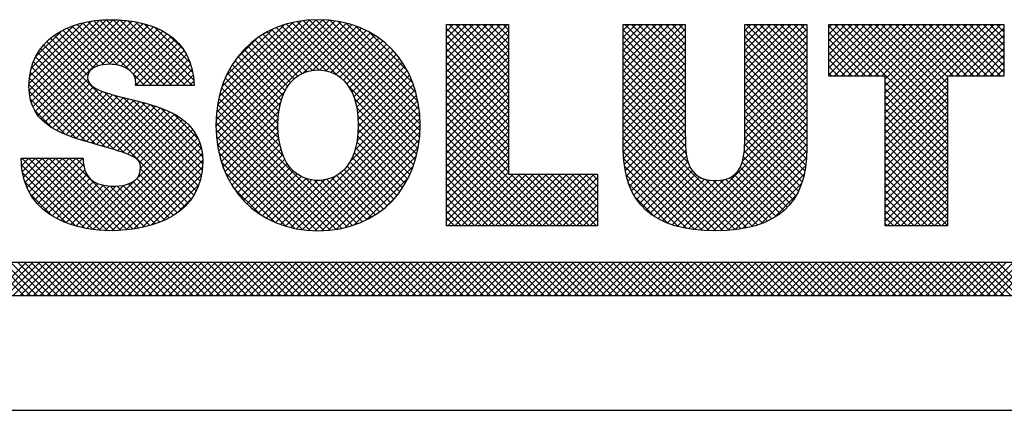
# Model space of a CAD drawing. Extents: x 0 to 136, y 0 to 53.
# Drawn here: x 64 to 65, y 25 to 25 of the extents above; entities that cross this region are included whole.
import ezdxf
from ezdxf.enums import TextEntityAlignment as Align

# ---------------------------------------------------------------- set-up
doc = ezdxf.new("R2010")
doc.units = 0
doc.header["$LTSCALE"] = 0.25
doc.header["$MEASUREMENT"] = 0
doc.layers.add('FORMAT SHEET 2', color=6, linetype='CONTINUOUS')
doc.styles.add('RD25', font='ROMAND.shx', dxfattribs={"height": 0.25})
doc.styles.add('RS10', font='ROMANS.shx', dxfattribs={"height": 0.1})

# ---------------------------------------------------------------- blocks, each defined once
blk = doc.blocks.new('SHEET 2')
at = {"layer": 'FORMAT SHEET 2', "color": 11}
for p, q in [((30.09199, 3.13341), (30.13299, 3.1744)), ((30.09206, 3.12905), (30.13801, 3.17501)), ((30.09253, 3.1251), (30.1427, 3.17528)), ((30.09337, 3.12153), (30.14714, 3.17529)), ((30.09456, 3.1183), (30.15139, 3.17513)), ((30.09606, 3.11537), (30.15548, 3.17479)), ((30.09783, 3.11273), (30.1594, 3.1743)), ((30.09986, 3.11034), (30.16316, 3.17364)), ((30.17225, 3.13234), (30.1306, 3.17399)), ((30.17667, 3.13234), (30.1344, 3.17461)), ((30.18109, 3.13234), (30.13839, 3.17504)), ((30.18551, 3.13234), (30.14257, 3.17527)), ((30.18993, 3.13234), (30.14697, 3.17529)), ((30.19435, 3.13234), (30.15157, 3.17511)), ((30.19876, 3.13234), (30.15641, 3.17469)), ((30.19983, 3.1357), (30.16159, 3.17394)), ((30.21425, 3.1054), (30.2841, 3.17525)), ((30.21431, 3.10988), (30.27973, 3.1753)), ((30.21439, 3.10113), (30.28825, 3.17499)), ((30.21463, 3.11462), (30.2751, 3.1751)), ((30.21473, 3.09705), (30.29221, 3.17452)), ((30.21525, 3.09314), (30.29598, 3.17387)), ((30.21527, 3.11968), (30.27016, 3.17457)), ((30.21635, 3.12518), (30.26479, 3.17362)), ((30.34697, 3.09462), (30.26745, 3.17414)), ((30.34742, 3.09859), (30.27129, 3.17472)), ((30.34769, 3.10274), (30.27532, 3.17511)), ((30.34776, 3.10709), (30.27955, 3.1753)), ((30.3476, 3.11167), (30.28401, 3.17526)), ((30.34717, 3.11652), (30.28875, 3.17494)), ((30.34637, 3.12174), (30.29384, 3.17427)), ((30.09238, 3.13821), (30.12751, 3.17334)), ((30.09347, 3.14372), (30.12128, 3.17153)), ((30.09614, 3.15082), (30.11345, 3.16812)), ((30.13733, 3.14516), (30.11405, 3.16844)), ((30.14099, 3.14592), (30.11704, 3.16987)), ((30.14516, 3.14617), (30.12019, 3.17114)), ((30.15009, 3.14566), (30.1235, 3.17226)), ((30.16783, 3.13234), (30.12696, 3.17321)), ((30.13966, 3.14572), (30.16676, 3.17282)), ((30.14453, 3.14617), (30.17019, 3.17183)), ((30.14868, 3.1459), (30.17347, 3.17069)), ((30.15229, 3.14509), (30.17657, 3.16937)), ((30.1554, 3.14378), (30.17951, 3.16789)), ((30.1991, 3.14085), (30.16726, 3.17269)), ((30.1975, 3.14687), (30.17381, 3.17055)), ((30.21593, 3.08941), (30.29958, 3.17306)), ((30.21808, 3.13133), (30.25877, 3.17202)), ((30.22092, 3.13859), (30.25164, 3.16931)), ((30.27371, 3.14136), (30.2477, 3.16737)), ((30.2773, 3.1422), (30.25064, 3.16885)), ((30.28143, 3.14248), (30.25371, 3.1702)), ((30.28648, 3.14185), (30.25692, 3.17141)), ((30.29426, 3.1385), (30.26027, 3.17248)), ((30.34635, 3.09082), (30.26378, 3.17339)), ((30.27147, 3.14053), (30.30303, 3.17209)), ((30.27761, 3.14224), (30.30633, 3.17096)), ((30.28223, 3.14245), (30.30948, 3.1697)), ((30.28613, 3.14193), (30.3125, 3.1683)), ((30.34508, 3.12745), (30.29943, 3.1731)), ((30.34301, 3.13394), (30.30579, 3.17116)), ((30.33942, 3.14194), (30.31366, 3.16771)), ((30.36491, 3.17209), (30.36499, 3.17218)), ((30.36491, 3.16767), (30.36941, 3.17218)), ((30.36491, 3.16325), (30.37383, 3.17218)), ((30.36491, 3.15883), (30.37825, 3.17218)), ((30.36491, 3.15441), (30.38267, 3.17218)), ((30.36491, 3.14999), (30.38709, 3.17218)), ((30.36491, 3.14558), (30.39151, 3.17218)), ((30.36491, 3.14116), (30.39593, 3.17218)), ((30.36491, 3.13674), (30.40035, 3.17218)), ((30.36491, 3.13232), (30.40477, 3.17218)), ((30.40548, 3.12891), (30.36491, 3.16949)), ((30.36491, 3.1279), (30.40548, 3.16848)), ((30.40548, 3.13333), (30.36664, 3.17218)), ((30.40548, 3.13775), (30.37106, 3.17218)), ((30.40548, 3.14217), (30.37548, 3.17218)), ((30.40548, 3.14659), (30.3799, 3.17218)), ((30.40548, 3.15101), (30.38432, 3.17218)), ((30.40548, 3.15543), (30.38874, 3.17218)), ((30.40548, 3.15985), (30.39316, 3.17218)), ((30.40548, 3.16427), (30.39758, 3.17218)), ((30.40548, 3.16869), (30.402, 3.17218)), ((30.48054, 3.1684), (30.48432, 3.17218)), ((30.48054, 3.16398), (30.48874, 3.17218)), ((30.48054, 3.15956), (30.49316, 3.17218)), ((30.48054, 3.15514), (30.49757, 3.17218)), ((30.48054, 3.15072), (30.50199, 3.17218)), ((30.48054, 3.1463), (30.50641, 3.17218)), ((30.48054, 3.14188), (30.51083, 3.17218)), ((30.48054, 3.13746), (30.51525, 3.17218)), ((30.48054, 3.13304), (30.51967, 3.17218)), ((30.48054, 3.12863), (30.52112, 3.1692)), ((30.52112, 3.12819), (30.48054, 3.16876)), ((30.52112, 3.13261), (30.48155, 3.17218)), ((30.52112, 3.13703), (30.48597, 3.17218)), ((30.52112, 3.14145), (30.49039, 3.17218)), ((30.52112, 3.14587), (30.4948, 3.17218)), ((30.52112, 3.15028), (30.49922, 3.17218)), ((30.52112, 3.1547), (30.50364, 3.17218)), ((30.52112, 3.15912), (30.50806, 3.17218)), ((30.52112, 3.16354), (30.51248, 3.17218)), ((30.52112, 3.16796), (30.5169, 3.17218)), ((30.56003, 3.16834), (30.56387, 3.17218)), ((30.56003, 3.16392), (30.56829, 3.17218)), ((30.56003, 3.1595), (30.5727, 3.17218)), ((30.56003, 3.15508), (30.57712, 3.17218)), ((30.56003, 3.15066), (30.58154, 3.17218)), ((30.56003, 3.14624), (30.58596, 3.17218)), ((30.56003, 3.14182), (30.59038, 3.17218)), ((30.56003, 3.1374), (30.5948, 3.17218)), ((30.56003, 3.13298), (30.59922, 3.17218)), ((30.56003, 3.12856), (30.6006, 3.16914)), ((30.6006, 3.12825), (30.56003, 3.16883)), ((30.6006, 3.13267), (30.5611, 3.17218)), ((30.6006, 3.13709), (30.56552, 3.17218)), ((30.6006, 3.14151), (30.56993, 3.17218)), ((30.6006, 3.14593), (30.57435, 3.17218)), ((30.6006, 3.15035), (30.57877, 3.17218)), ((30.6006, 3.15477), (30.58319, 3.17218)), ((30.6006, 3.15919), (30.58761, 3.17218)), ((30.6006, 3.16361), (30.59203, 3.17218)), ((30.6006, 3.16803), (30.59645, 3.17218)), ((30.61499, 3.17026), (30.6169, 3.17218)), ((30.61499, 3.16585), (30.62132, 3.17218)), ((30.61499, 3.16143), (30.62574, 3.17218)), ((30.61499, 3.15701), (30.63016, 3.17218)), ((30.61499, 3.15259), (30.63458, 3.17218)), ((30.61499, 3.14817), (30.639, 3.17218)), ((30.61499, 3.14375), (30.64342, 3.17218)), ((30.61499, 3.13933), (30.64783, 3.17218)), ((30.64787, 3.13843), (30.61499, 3.17132)), ((30.61851, 3.13843), (30.65225, 3.17218)), ((30.69244, 3.09828), (30.61855, 3.17218)), ((30.62293, 3.13843), (30.65667, 3.17218)), ((30.69244, 3.1027), (30.62297, 3.17218)), ((30.62735, 3.13843), (30.66109, 3.17218)), ((30.69244, 3.10712), (30.62739, 3.17218)), ((30.63177, 3.13843), (30.66551, 3.17218)), ((30.69244, 3.11154), (30.63181, 3.17218)), ((30.63619, 3.13843), (30.66993, 3.17218)), ((30.69244, 3.11596), (30.63623, 3.17218)), ((30.64061, 3.13843), (30.67435, 3.17218)), ((30.69244, 3.12038), (30.64065, 3.17218)), ((30.64503, 3.13843), (30.67877, 3.17218)), ((30.69244, 3.1248), (30.64506, 3.17218)), ((30.64944, 3.13843), (30.68319, 3.17218)), ((30.69244, 3.12922), (30.64948, 3.17218)), ((30.65187, 3.13643), (30.68761, 3.17218)), ((30.65187, 3.13201), (30.69203, 3.17218)), ((30.65187, 3.12759), (30.69645, 3.17218)), ((30.65187, 3.12317), (30.70087, 3.17218)), ((30.65187, 3.11876), (30.70529, 3.17218)), ((30.65187, 3.11434), (30.70971, 3.17218)), ((30.65187, 3.10992), (30.71413, 3.17218)), ((30.65187, 3.1055), (30.71855, 3.17218)), ((30.65187, 3.10108), (30.72296, 3.17218)), ((30.69244, 3.13364), (30.6539, 3.17218)), ((30.69244, 3.13806), (30.65832, 3.17218)), ((30.69649, 3.13843), (30.66274, 3.17218)), ((30.70091, 3.13843), (30.66716, 3.17218)), ((30.70533, 3.13843), (30.67158, 3.17218)), ((30.70975, 3.13843), (30.676, 3.17218)), ((30.71417, 3.13843), (30.68042, 3.17218)), ((30.71859, 3.13843), (30.68484, 3.17218)), ((30.723, 3.13843), (30.68926, 3.17218)), ((30.69364, 3.13843), (30.72738, 3.17218)), ((30.72742, 3.13843), (30.69368, 3.17218)), ((30.69806, 3.13843), (30.72932, 3.1697)), ((30.72932, 3.14095), (30.6981, 3.17218)), ((30.72932, 3.14537), (30.70252, 3.17218)), ((30.72932, 3.14979), (30.70694, 3.17218)), ((30.72932, 3.15421), (30.71136, 3.17218)), ((30.72932, 3.15863), (30.71578, 3.17218)), ((30.72932, 3.16305), (30.72019, 3.17218)), ((30.72932, 3.16747), (30.72461, 3.17218)), ((30.72932, 3.17189), (30.72903, 3.17218)), ((30.20139, 3.06342), (30.10371, 3.1611)), ((30.13045, 3.13878), (30.10605, 3.16319)), ((30.13183, 3.14182), (30.10855, 3.1651)), ((30.13423, 3.14385), (30.11122, 3.16685)), ((30.15804, 3.142), (30.18228, 3.16624)), ((30.16017, 3.13971), (30.18488, 3.16442)), ((30.16153, 3.13666), (30.18729, 3.16241)), ((30.19322, 3.15556), (30.18305, 3.16573)), ((30.22693, 3.14902), (30.24135, 3.16344)), ((30.26525, 3.13657), (30.23964, 3.16218)), ((30.26774, 3.1385), (30.2422, 3.16403)), ((30.27055, 3.14011), (30.24489, 3.16576)), ((30.28954, 3.14092), (30.31539, 3.16677)), ((30.29257, 3.13953), (30.31815, 3.16511)), ((30.29525, 3.13779), (30.32079, 3.16333)), ((30.29763, 3.13575), (30.32332, 3.16144)), ((30.40548, 3.12449), (30.36491, 3.16507)), ((30.36491, 3.12348), (30.40548, 3.16406)), ((30.48054, 3.12421), (30.52112, 3.16478)), ((30.52112, 3.12377), (30.48054, 3.16434)), ((30.56003, 3.12414), (30.6006, 3.16472)), ((30.6006, 3.12383), (30.56003, 3.16441)), ((30.64346, 3.13843), (30.61499, 3.1669)), ((30.63904, 3.13843), (30.61499, 3.16248)), ((30.70248, 3.13843), (30.72932, 3.16528)), ((30.7069, 3.13843), (30.72932, 3.16086)), ((30.19805, 3.05792), (30.09957, 3.15641)), ((30.19983, 3.06057), (30.10155, 3.15885)), ((30.16169, 3.13239), (30.18952, 3.16023)), ((30.16606, 3.13234), (30.19157, 3.15785)), ((30.17048, 3.13234), (30.19341, 3.15528)), ((30.25948, 3.12908), (30.23263, 3.15593)), ((30.26113, 3.13184), (30.23485, 3.15813)), ((30.26305, 3.13435), (30.23719, 3.16021)), ((30.29972, 3.13342), (30.32572, 3.15942)), ((30.30153, 3.13081), (30.32801, 3.15729)), ((30.30308, 3.12795), (30.33019, 3.15505)), ((30.40548, 3.12007), (30.36491, 3.16065)), ((30.36491, 3.11906), (30.40548, 3.15964)), ((30.40548, 3.11566), (30.36491, 3.15623)), ((30.36491, 3.11464), (30.40548, 3.15522)), ((30.48054, 3.11979), (30.52112, 3.16036)), ((30.52112, 3.11935), (30.48054, 3.15993)), ((30.48054, 3.11537), (30.52112, 3.15594)), ((30.52112, 3.11493), (30.48054, 3.15551)), ((30.56003, 3.11972), (30.6006, 3.1603)), ((30.6006, 3.11942), (30.56003, 3.15999)), ((30.56003, 3.11531), (30.6006, 3.15588)), ((30.6006, 3.115), (30.56003, 3.15557)), ((30.63462, 3.13843), (30.61499, 3.15806)), ((30.71132, 3.13843), (30.72932, 3.15644)), ((30.15456, 3.08816), (30.09484, 3.14788)), ((30.19394, 3.0532), (30.0962, 3.15093)), ((30.19609, 3.05547), (30.09778, 3.15377)), ((30.1749, 3.13234), (30.19505, 3.1525)), ((30.17932, 3.13234), (30.19648, 3.14951)), ((30.25605, 3.11925), (30.22666, 3.14864)), ((30.25694, 3.12278), (30.22854, 3.15118)), ((30.25808, 3.12605), (30.23053, 3.15361)), ((30.30438, 3.12482), (30.33225, 3.15269)), ((30.30543, 3.12145), (30.33419, 3.15022)), ((30.40548, 3.11124), (30.36491, 3.15181)), ((30.36491, 3.11022), (30.40548, 3.1508)), ((30.48054, 3.11095), (30.52112, 3.15152)), ((30.52112, 3.11051), (30.48054, 3.15109)), ((30.56003, 3.11089), (30.6006, 3.15146)), ((30.6006, 3.11058), (30.56003, 3.15115)), ((30.6302, 3.13843), (30.61499, 3.15364)), ((30.62578, 3.13843), (30.61499, 3.14922)), ((30.71574, 3.13843), (30.72932, 3.15202)), ((30.148, 3.0903), (30.09371, 3.14458)), ((30.18374, 3.13234), (30.19769, 3.1463)), ((30.18815, 3.13234), (30.19866, 3.14285)), ((30.25499, 3.11148), (30.22326, 3.1432)), ((30.25539, 3.11549), (30.2249, 3.14598)), ((30.30623, 3.11783), (30.33603, 3.14763)), ((30.30679, 3.11397), (30.33774, 3.14493)), ((30.30711, 3.10987), (30.33934, 3.1421)), ((30.40548, 3.10682), (30.36491, 3.14739)), ((30.36491, 3.1058), (30.40548, 3.14638)), ((30.40548, 3.1024), (30.36491, 3.14298)), ((30.36491, 3.10138), (30.40548, 3.14196)), ((30.48054, 3.10653), (30.52112, 3.1471)), ((30.52112, 3.10609), (30.48054, 3.14667)), ((30.48054, 3.10211), (30.52112, 3.14269)), ((30.52112, 3.10167), (30.48054, 3.14225)), ((30.56003, 3.10647), (30.6006, 3.14704)), ((30.6006, 3.10616), (30.56003, 3.14673)), ((30.56003, 3.10205), (30.6006, 3.14262)), ((30.6006, 3.10174), (30.56003, 3.14231)), ((30.62136, 3.13843), (30.61499, 3.1448)), ((30.72016, 3.13843), (30.72932, 3.1476)), ((30.72457, 3.13843), (30.72932, 3.14318)), ((30.13555, 3.09391), (30.09226, 3.1372)), ((30.14173, 3.09215), (30.09284, 3.14103)), ((30.10213, 3.10818), (30.13044, 3.1365)), ((30.19257, 3.13234), (30.19939, 3.13916)), ((30.19699, 3.13234), (30.19987, 3.13522)), ((30.2549, 3.10273), (30.22034, 3.13728)), ((30.25482, 3.10722), (30.22174, 3.1403)), ((30.30699, 3.10092), (30.34216, 3.13609)), ((30.30718, 3.10553), (30.34081, 3.13916)), ((30.40548, 3.09798), (30.36491, 3.13856)), ((30.36491, 3.09696), (30.40548, 3.13754)), ((30.48054, 3.09769), (30.52112, 3.13827)), ((30.52113, 3.09724), (30.48054, 3.13783)), ((30.56002, 3.09762), (30.6006, 3.1382)), ((30.6006, 3.09732), (30.56003, 3.13789)), ((30.61694, 3.13843), (30.61499, 3.14038)), ((30.65187, 3.09666), (30.69244, 3.13723)), ((30.72899, 3.13843), (30.72932, 3.13876)), ((30.12938, 3.09566), (30.09198, 3.13306)), ((30.12302, 3.0976), (30.09209, 3.12853)), ((30.10459, 3.10623), (30.13186, 3.1335)), ((30.10725, 3.10447), (30.13415, 3.13137)), ((30.11007, 3.10287), (30.13692, 3.12972)), ((30.16341, 3.13234), (30.16182, 3.13393)), ((30.25624, 3.09254), (30.21792, 3.13086)), ((30.2553, 3.0979), (30.21907, 3.13414)), ((30.34557, 3.08718), (30.30077, 3.13198)), ((30.30516, 3.09024), (30.34448, 3.12956)), ((30.30641, 3.09592), (30.34339, 3.13289)), ((30.40548, 3.09356), (30.36491, 3.13414)), ((30.36491, 3.09254), (30.40548, 3.13312)), ((30.40548, 3.08914), (30.36491, 3.12972)), ((30.36491, 3.08812), (30.40548, 3.1287)), ((30.48054, 3.09327), (30.52112, 3.13385)), ((30.52124, 3.09271), (30.48054, 3.13341)), ((30.52166, 3.08787), (30.48054, 3.12899)), ((30.48057, 3.08888), (30.52112, 3.12943)), ((30.55955, 3.08831), (30.6006, 3.12936)), ((30.55992, 3.0931), (30.6006, 3.13378)), ((30.6006, 3.0929), (30.56003, 3.13347)), ((30.60056, 3.08852), (30.56003, 3.12905)), ((30.69244, 3.09386), (30.65187, 3.13444)), ((30.65187, 3.09224), (30.69244, 3.13282)), ((30.69244, 3.08944), (30.65187, 3.13002)), ((30.11611, 3.10009), (30.0929, 3.1233)), ((30.11303, 3.10141), (30.14, 3.12839)), ((30.11613, 3.10009), (30.14328, 3.12725)), ((30.11932, 3.09887), (30.14669, 3.12624)), ((30.12261, 3.09773), (30.15019, 3.12531)), ((30.12597, 3.09667), (30.15373, 3.12443)), ((30.12938, 3.09566), (30.15729, 3.12357)), ((30.13282, 3.09468), (30.16084, 3.12271)), ((30.20274, 3.06649), (30.14134, 3.1279)), ((30.20385, 3.0698), (30.14769, 3.12596)), ((30.20471, 3.07337), (30.15361, 3.12446)), ((30.20528, 3.07721), (30.15944, 3.12305)), ((30.30017, 3.03977), (30.21606, 3.12388)), ((30.21677, 3.08582), (30.25893, 3.12799)), ((30.25833, 3.08604), (30.21692, 3.12744)), ((30.26318, 3.03943), (30.34623, 3.12248)), ((30.30202, 3.08268), (30.34543, 3.12609)), ((30.34465, 3.08369), (30.30483, 3.1235)), ((30.40548, 3.08472), (30.36491, 3.1253)), ((30.36491, 3.0837), (30.40548, 3.12428)), ((30.52286, 3.08225), (30.48054, 3.12457)), ((30.48078, 3.08467), (30.52112, 3.12501)), ((30.55851, 3.08285), (30.6006, 3.12494)), ((30.60033, 3.08433), (30.56003, 3.12463)), ((30.65187, 3.08782), (30.69244, 3.1284)), ((30.69244, 3.08502), (30.65187, 3.1256)), ((30.65187, 3.0834), (30.69244, 3.12398)), ((30.10742, 3.10436), (30.0956, 3.11619)), ((30.13626, 3.09371), (30.16438, 3.12182)), ((30.1397, 3.09273), (30.16788, 3.1209)), ((30.14313, 3.09174), (30.17131, 3.11992)), ((30.14655, 3.09074), (30.17467, 3.11886)), ((30.14993, 3.0897), (30.17794, 3.11771)), ((30.15326, 3.08861), (30.18111, 3.11646)), ((30.20555, 3.08136), (30.16533, 3.12158)), ((30.20546, 3.08587), (30.17145, 3.11988)), ((30.20476, 3.09099), (30.1781, 3.11765)), ((30.29286, 3.03825), (30.21481, 3.1163)), ((30.2966, 3.03893), (30.21535, 3.12017)), ((30.21775, 3.08238), (30.25648, 3.12112)), ((30.26682, 3.03865), (30.34688, 3.1187)), ((30.34358, 3.08033), (30.30626, 3.11765)), ((30.40548, 3.0803), (30.36491, 3.12088)), ((30.36491, 3.07928), (30.40548, 3.11986)), ((30.40548, 3.07588), (30.36491, 3.11646)), ((30.56141, 3.03928), (30.48054, 3.12015)), ((30.55767, 3.0386), (30.48054, 3.11573)), ((30.48118, 3.08065), (30.52112, 3.12059)), ((30.48178, 3.07683), (30.52112, 3.11617)), ((30.51945, 3.03937), (30.6006, 3.12052)), ((30.52317, 3.03867), (30.6006, 3.1161)), ((30.59992, 3.08032), (30.56003, 3.12021)), ((30.59931, 3.07651), (30.56003, 3.11579)), ((30.69244, 3.08061), (30.65187, 3.12118)), ((30.65187, 3.07898), (30.69244, 3.11956)), ((30.69244, 3.07619), (30.65187, 3.11676)), ((30.1565, 3.08743), (30.18416, 3.11508)), ((30.15956, 3.08606), (30.18707, 3.11358)), ((30.16227, 3.08436), (30.18983, 3.11192)), ((30.16428, 3.08195), (30.19244, 3.11011)), ((30.2027, 3.09747), (30.18603, 3.11414)), ((30.28893, 3.03775), (30.21444, 3.11225)), ((30.21886, 3.07908), (30.25541, 3.11563)), ((30.22012, 3.07591), (30.25494, 3.11074)), ((30.27063, 3.03804), (30.34736, 3.11477)), ((30.27462, 3.03761), (30.34765, 3.11065)), ((30.34238, 3.07712), (30.30693, 3.11257)), ((30.36491, 3.07486), (30.40548, 3.11544)), ((30.43644, 3.0405), (30.36491, 3.11204)), ((30.36491, 3.07045), (30.40548, 3.11102)), ((30.55378, 3.03807), (30.48054, 3.11131)), ((30.48256, 3.07319), (30.52112, 3.11175)), ((30.52704, 3.03813), (30.6006, 3.11168)), ((30.59852, 3.07288), (30.56003, 3.11137)), ((30.65187, 3.07456), (30.69244, 3.11514)), ((30.69244, 3.07177), (30.65187, 3.11234)), ((30.65187, 3.07014), (30.69244, 3.11072)), ((30.12993, 3.03876), (30.1971, 3.10593)), ((30.13374, 3.03815), (30.19912, 3.10353)), ((30.165, 3.07825), (30.19487, 3.10812)), ((30.28481, 3.03745), (30.21426, 3.10801)), ((30.28048, 3.03737), (30.21428, 3.10356)), ((30.22149, 3.07287), (30.25481, 3.10619)), ((30.27882, 3.03739), (30.34776, 3.10633)), ((30.33959, 3.07106), (30.30713, 3.10352)), ((30.34105, 3.07403), (30.30717, 3.1079)), ((30.43202, 3.0405), (30.36491, 3.10762)), ((30.36491, 3.06603), (30.40548, 3.1066)), ((30.4276, 3.0405), (30.36491, 3.1032)), ((30.54974, 3.03769), (30.48054, 3.10689)), ((30.48353, 3.06974), (30.52112, 3.10733)), ((30.48469, 3.06648), (30.52112, 3.10291)), ((30.53106, 3.03773), (30.6006, 3.10726)), ((30.53523, 3.03748), (30.6006, 3.10284)), ((30.59754, 3.06944), (30.56003, 3.10695)), ((30.69244, 3.06735), (30.65187, 3.10792)), ((30.65187, 3.06572), (30.69244, 3.1063)), ((30.69244, 3.06293), (30.65187, 3.1035)), ((30.13771, 3.0377), (30.20091, 3.1009)), ((30.14185, 3.03742), (30.20245, 3.09802)), ((30.2759, 3.03752), (30.21456, 3.09887)), ((30.223, 3.06996), (30.25494, 3.1019)), ((30.22462, 3.06716), (30.25531, 3.09785)), ((30.28324, 3.0374), (30.34764, 3.10179)), ((30.28793, 3.03766), (30.34726, 3.09699)), ((30.33802, 3.06822), (30.30686, 3.09938)), ((30.36491, 3.06161), (30.40548, 3.10218)), ((30.42319, 3.0405), (30.36491, 3.09878)), ((30.36491, 3.05719), (30.40548, 3.09776)), ((30.54556, 3.03746), (30.48054, 3.10247)), ((30.54123, 3.03737), (30.48054, 3.09805)), ((30.48603, 3.06341), (30.52112, 3.09849)), ((30.53954, 3.03737), (30.6006, 3.09842)), ((30.59501, 3.06313), (30.56002, 3.09812)), ((30.59637, 3.06619), (30.56003, 3.10253)), ((30.65187, 3.0613), (30.69244, 3.10188)), ((30.69244, 3.05851), (30.65187, 3.09908)), ((30.65187, 3.05688), (30.69244, 3.09746)), ((30.14622, 3.03737), (30.20371, 3.09487)), ((30.15079, 3.03753), (30.20467, 3.09141)), ((30.27102, 3.03799), (30.21514, 3.09387)), ((30.22636, 3.06448), (30.25592, 3.09404)), ((30.22821, 3.06192), (30.25677, 3.09048)), ((30.29295, 3.03827), (30.34653, 3.09185)), ((30.33451, 3.06289), (30.30558, 3.09182)), ((30.33632, 3.06549), (30.30634, 3.09548)), ((30.41877, 3.0405), (30.36491, 3.09436)), ((30.36491, 3.05277), (30.40548, 3.09335)), ((30.41435, 3.0405), (30.36491, 3.08994)), ((30.53675, 3.03742), (30.48054, 3.09363)), ((30.48756, 3.06051), (30.52119, 3.09414)), ((30.48927, 3.0578), (30.52143, 3.08997)), ((30.544, 3.03741), (30.6006, 3.09401)), ((30.59347, 3.06025), (30.55995, 3.09377)), ((30.69244, 3.05409), (30.65187, 3.09467)), ((30.65187, 3.05246), (30.69244, 3.09304)), ((30.69244, 3.04967), (30.65187, 3.09025)), ((30.08681, 3.08403), (30.08754, 3.08476)), ((30.08705, 3.07985), (30.09196, 3.08476)), ((30.13387, 3.03813), (30.08724, 3.08476)), ((30.08756, 3.07594), (30.09638, 3.08476)), ((30.08834, 3.0723), (30.1008, 3.08476)), ((30.08935, 3.06889), (30.10522, 3.08476)), ((30.09058, 3.06571), (30.10964, 3.08476)), ((30.13882, 3.0376), (30.09166, 3.08476)), ((30.09203, 3.06274), (30.11406, 3.08476)), ((30.09368, 3.05996), (30.11848, 3.08476)), ((30.09552, 3.05738), (30.1229, 3.08476)), ((30.14347, 3.03738), (30.09608, 3.08476)), ((30.09753, 3.05498), (30.12732, 3.08476)), ((30.14786, 3.03741), (30.1005, 3.08476)), ((30.15208, 3.0376), (30.10492, 3.08476)), ((30.15615, 3.03795), (30.10934, 3.08476)), ((30.16008, 3.03844), (30.11376, 3.08476)), ((30.16387, 3.03907), (30.11818, 3.08476)), ((30.12788, 3.07948), (30.1226, 3.08476)), ((30.12738, 3.0844), (30.12702, 3.08476)), ((30.15558, 3.03789), (30.2053, 3.08762)), ((30.26573, 3.03886), (30.21613, 3.08845)), ((30.23019, 3.05947), (30.25788, 3.08716)), ((30.23227, 3.05713), (30.25923, 3.08409)), ((30.29844, 3.03934), (30.34534, 3.08623)), ((30.33054, 3.05802), (30.30332, 3.08524)), ((30.33258, 3.06039), (30.30457, 3.0884)), ((30.36491, 3.04835), (30.40548, 3.08893)), ((30.40993, 3.0405), (30.36491, 3.08552)), ((30.36491, 3.04393), (30.40548, 3.08451)), ((30.5321, 3.03765), (30.48056, 3.08919)), ((30.52723, 3.0381), (30.48079, 3.08454)), ((30.49116, 3.05527), (30.52194, 3.08606)), ((30.54862, 3.03761), (30.60058, 3.08957)), ((30.55347, 3.03803), (30.60038, 3.08495)), ((30.58985, 3.05503), (30.55917, 3.08572)), ((30.59175, 3.05755), (30.55969, 3.08961)), ((30.65187, 3.04804), (30.69244, 3.08862)), ((30.69244, 3.04525), (30.65187, 3.08583)), ((30.65187, 3.04363), (30.69244, 3.0842)), ((30.12856, 3.03902), (30.08699, 3.0806)), ((30.09972, 3.05275), (30.12767, 3.08069)), ((30.10208, 3.05068), (30.1285, 3.0771)), ((30.16063, 3.03852), (30.20557, 3.08346)), ((30.19162, 3.0511), (30.16498, 3.07774)), ((30.16603, 3.03951), (30.20544, 3.07891)), ((30.25985, 3.04032), (30.21773, 3.08244)), ((30.23447, 3.05491), (30.26084, 3.08128)), ((30.23679, 3.05281), (30.26271, 3.07873)), ((30.32373, 3.05157), (30.298, 3.0773)), ((30.32612, 3.0536), (30.30004, 3.07968)), ((30.32839, 3.05575), (30.30181, 3.08233)), ((30.30464, 3.04112), (30.34343, 3.0799)), ((30.40551, 3.0405), (30.36491, 3.0811)), ((30.3659, 3.0405), (30.40548, 3.08009)), ((30.52205, 3.03887), (30.48133, 3.07959)), ((30.49322, 3.05292), (30.52279, 3.08248)), ((30.49546, 3.05074), (30.52402, 3.0793)), ((30.58552, 3.05052), (30.55706, 3.07899)), ((30.58778, 3.05269), (30.55831, 3.08216)), ((30.5586, 3.03875), (30.59988, 3.08003)), ((30.69244, 3.04083), (30.65187, 3.08141)), ((30.65316, 3.0405), (30.69244, 3.07978)), ((30.12275, 3.04042), (30.08764, 3.07553)), ((30.10459, 3.04878), (30.12983, 3.07402)), ((30.10726, 3.04702), (30.13177, 3.07153)), ((30.18648, 3.0474), (30.16247, 3.07141)), ((30.18913, 3.04917), (30.16418, 3.07412)), ((30.17196, 3.04102), (30.2048, 3.07386)), ((30.25296, 3.04279), (30.22033, 3.07543)), ((30.23922, 3.05082), (30.26486, 3.07646)), ((30.24176, 3.04895), (30.2673, 3.07448)), ((30.24443, 3.0472), (30.27005, 3.07282)), ((30.24722, 3.04557), (30.27315, 3.0715)), ((30.25637, 3.04146), (30.28554, 3.07062)), ((30.2597, 3.04037), (30.29238, 3.07305)), ((30.30359, 3.04077), (30.27271, 3.07166)), ((30.31299, 3.04463), (30.28674, 3.07088)), ((30.31586, 3.04618), (30.29008, 3.07196)), ((30.31861, 3.04786), (30.29304, 3.07342)), ((30.32123, 3.04965), (30.29567, 3.07521)), ((30.31215, 3.04421), (30.3402, 3.07226)), ((30.40109, 3.0405), (30.36491, 3.07668)), ((30.39667, 3.0405), (30.36491, 3.07226)), ((30.37032, 3.0405), (30.40548, 3.07567)), ((30.37474, 3.0405), (30.40849, 3.07425)), ((30.37916, 3.0405), (30.41291, 3.07425)), ((30.38358, 3.0405), (30.41733, 3.07425)), ((30.388, 3.0405), (30.42175, 3.07425)), ((30.39242, 3.0405), (30.42616, 3.07425)), ((30.39684, 3.0405), (30.43058, 3.07425)), ((30.40126, 3.0405), (30.435, 3.07425)), ((30.40568, 3.0405), (30.43942, 3.07425)), ((30.44086, 3.0405), (30.40712, 3.07425)), ((30.4101, 3.0405), (30.44384, 3.07425)), ((30.44528, 3.0405), (30.41154, 3.07425)), ((30.41451, 3.0405), (30.44826, 3.07425)), ((30.4497, 3.0405), (30.41595, 3.07425)), ((30.41893, 3.0405), (30.45268, 3.07425)), ((30.45412, 3.0405), (30.42037, 3.07425)), ((30.42335, 3.0405), (30.4571, 3.07425)), ((30.45854, 3.0405), (30.42479, 3.07425)), ((30.42777, 3.0405), (30.46152, 3.07425)), ((30.46296, 3.0405), (30.42921, 3.07425)), ((30.43219, 3.0405), (30.46376, 3.07207)), ((30.46376, 3.04412), (30.43363, 3.07425)), ((30.46376, 3.04854), (30.43805, 3.07425)), ((30.46376, 3.05296), (30.44247, 3.07425)), ((30.46376, 3.05738), (30.44689, 3.07425)), ((30.46376, 3.0618), (30.45131, 3.07425)), ((30.46376, 3.06622), (30.45573, 3.07425)), ((30.46376, 3.07064), (30.46015, 3.07425)), ((30.5164, 3.04009), (30.48232, 3.07417)), ((30.49788, 3.04874), (30.52568, 3.07654)), ((30.50047, 3.04691), (30.52781, 3.07425)), ((30.50322, 3.04524), (30.53042, 3.07244)), ((30.50614, 3.04374), (30.53356, 3.07116)), ((30.51589, 3.04023), (30.54641, 3.07075)), ((30.56499, 3.04012), (30.53411, 3.071)), ((30.57478, 3.04358), (30.54738, 3.07099)), ((30.57772, 3.04507), (30.55056, 3.07222)), ((30.58049, 3.04671), (30.55322, 3.07399)), ((30.58309, 3.04853), (30.55537, 3.07625)), ((30.56418, 3.03991), (30.59894, 3.07467)), ((30.68835, 3.0405), (30.65187, 3.07699)), ((30.68393, 3.0405), (30.65187, 3.07257)), ((30.65758, 3.0405), (30.69244, 3.07536)), ((30.662, 3.0405), (30.69244, 3.07094)), ((30.1161, 3.04265), (30.08909, 3.06965)), ((30.11007, 3.04542), (30.13425, 3.0696)), ((30.11303, 3.04396), (30.13723, 3.06816)), ((30.11613, 3.04264), (30.14068, 3.06719)), ((30.11937, 3.04146), (30.14456, 3.06665)), ((30.12275, 3.04042), (30.14884, 3.06651)), ((30.12627, 3.03952), (30.15378, 3.06703)), ((30.16752, 3.03984), (30.14003, 3.06733)), ((30.17103, 3.04075), (30.14518, 3.0666)), ((30.17441, 3.0418), (30.14966, 3.06654)), ((30.17764, 3.04298), (30.15362, 3.067)), ((30.18073, 3.04431), (30.15709, 3.06795)), ((30.18368, 3.04578), (30.16007, 3.06939)), ((30.17883, 3.04347), (30.20325, 3.06788)), ((30.24363, 3.0477), (30.22538, 3.06595)), ((30.25014, 3.04407), (30.27666, 3.07059)), ((30.25319, 3.04269), (30.28069, 3.07019)), ((30.30687, 3.04192), (30.27846, 3.07033)), ((30.31, 3.0432), (30.28293, 3.07027)), ((30.39225, 3.0405), (30.36491, 3.06785)), ((30.43661, 3.0405), (30.46376, 3.06765)), ((30.50994, 3.04214), (30.48414, 3.06794)), ((30.50923, 3.04241), (30.53722, 3.0704)), ((30.51248, 3.04124), (30.54144, 3.0702)), ((30.56842, 3.04111), (30.5393, 3.07023)), ((30.57168, 3.04227), (30.54363, 3.07032)), ((30.57052, 3.04183), (30.59724, 3.06855)), ((30.67951, 3.0405), (30.65187, 3.06815)), ((30.66642, 3.0405), (30.69244, 3.06652)), ((30.10739, 3.04694), (30.09259, 3.06174)), ((30.18852, 3.04874), (30.19889, 3.0591)), ((30.32494, 3.05258), (30.3317, 3.05933)), ((30.38783, 3.0405), (30.36491, 3.06343)), ((30.38341, 3.0405), (30.36491, 3.05901)), ((30.44103, 3.0405), (30.46376, 3.06323)), ((30.44545, 3.0405), (30.46376, 3.05881)), ((30.50126, 3.0464), (30.48818, 3.05948)), ((30.57877, 3.04566), (30.59363, 3.06052)), ((30.67509, 3.0405), (30.65187, 3.06373)), ((30.67067, 3.0405), (30.65187, 3.05931)), ((30.67084, 3.0405), (30.69244, 3.0621)), ((30.37899, 3.0405), (30.36491, 3.05459)), ((30.44987, 3.0405), (30.46376, 3.05439)), ((30.66625, 3.0405), (30.65187, 3.05489)), ((30.67526, 3.0405), (30.69244, 3.05768)), ((30.67968, 3.0405), (30.69244, 3.05327)), ((30.37457, 3.0405), (30.36491, 3.05017)), ((30.37015, 3.0405), (30.36491, 3.04575)), ((30.45429, 3.0405), (30.46376, 3.04997)), ((30.45871, 3.0405), (30.46376, 3.04556)), ((30.66183, 3.0405), (30.65187, 3.05047)), ((30.65741, 3.0405), (30.65187, 3.04605)), ((30.6841, 3.0405), (30.69244, 3.04885)), ((30.36573, 3.0405), (30.36491, 3.04133)), ((30.46313, 3.0405), (30.46376, 3.04114)), ((30.65299, 3.0405), (30.65187, 3.04163)), ((30.68852, 3.0405), (30.69244, 3.04443)), ((30.08862, 2.995), (30.06699, 3.01663)), ((30.06849, 2.995), (30.09012, 3.01663)), ((30.09304, 2.995), (30.0714, 3.01663)), ((30.07291, 2.995), (30.09454, 3.01663)), ((30.09746, 2.995), (30.07582, 3.01663)), ((30.07733, 2.995), (30.09896, 3.01663)), ((30.10188, 2.995), (30.08024, 3.01663)), ((30.08175, 2.995), (30.10338, 3.01663)), ((30.1063, 2.995), (30.08466, 3.01663)), ((30.08617, 2.995), (30.1078, 3.01663)), ((30.11072, 2.995), (30.08908, 3.01663)), ((30.09059, 2.995), (30.11222, 3.01663)), ((30.11513, 2.995), (30.0935, 3.01663)), ((30.09501, 2.995), (30.11664, 3.01663)), ((30.11955, 2.995), (30.09792, 3.01663)), ((30.09943, 2.995), (30.12106, 3.01663)), ((30.12397, 2.995), (30.10234, 3.01663)), ((30.10385, 2.995), (30.12548, 3.01663)), ((30.12839, 2.995), (30.10676, 3.01663)), ((30.10827, 2.995), (30.1299, 3.01663)), ((30.13281, 2.995), (30.11118, 3.01663)), ((30.11269, 2.995), (30.13432, 3.01663)), ((30.13723, 2.995), (30.1156, 3.01663)), ((30.1171, 2.995), (30.13874, 3.01663)), ((30.14165, 2.995), (30.12002, 3.01663)), ((30.12152, 2.995), (30.14316, 3.01663)), ((30.14607, 2.995), (30.12444, 3.01663)), ((30.12594, 2.995), (30.14758, 3.01663)), ((30.15049, 2.995), (30.12886, 3.01663)), ((30.13036, 2.995), (30.152, 3.01663)), ((30.15491, 2.995), (30.13328, 3.01663)), ((30.13478, 2.995), (30.15642, 3.01663)), ((30.15933, 2.995), (30.1377, 3.01663)), ((30.1392, 2.995), (30.16083, 3.01663)), ((30.16375, 2.995), (30.14212, 3.01663)), ((30.14362, 2.995), (30.16525, 3.01663)), ((30.16817, 2.995), (30.14653, 3.01663)), ((30.14804, 2.995), (30.16967, 3.01663)), ((30.17259, 2.995), (30.15095, 3.01663)), ((30.15246, 2.995), (30.17409, 3.01663)), ((30.17701, 2.995), (30.15537, 3.01663)), ((30.15688, 2.995), (30.17851, 3.01663)), ((30.18143, 2.995), (30.15979, 3.01663)), ((30.1613, 2.995), (30.18293, 3.01663)), ((30.18585, 2.995), (30.16421, 3.01663)), ((30.16572, 2.995), (30.18735, 3.01663)), ((30.19026, 2.995), (30.16863, 3.01663)), ((30.17014, 2.995), (30.19177, 3.01663)), ((30.19468, 2.995), (30.17305, 3.01663)), ((30.17456, 2.995), (30.19619, 3.01663)), ((30.1991, 2.995), (30.17747, 3.01663)), ((30.17898, 2.995), (30.20061, 3.01663)), ((30.20352, 2.995), (30.18189, 3.01663)), ((30.1834, 2.995), (30.20503, 3.01663)), ((30.20794, 2.995), (30.18631, 3.01663)), ((30.18782, 2.995), (30.20945, 3.01663)), ((30.21236, 2.995), (30.19073, 3.01663)), ((30.19223, 2.995), (30.21387, 3.01663)), ((30.21678, 2.995), (30.19515, 3.01663)), ((30.19665, 2.995), (30.21829, 3.01663)), ((30.2212, 2.995), (30.19957, 3.01663)), ((30.20107, 2.995), (30.22271, 3.01663)), ((30.22562, 2.995), (30.20399, 3.01663)), ((30.20549, 2.995), (30.22713, 3.01663)), ((30.23004, 2.995), (30.20841, 3.01663)), ((30.20991, 2.995), (30.23155, 3.01663)), ((30.23446, 2.995), (30.21283, 3.01663)), ((30.21433, 2.995), (30.23597, 3.01663)), ((30.23888, 2.995), (30.21725, 3.01663)), ((30.21875, 2.995), (30.24038, 3.01663)), ((30.2433, 2.995), (30.22166, 3.01663)), ((30.22317, 2.995), (30.2448, 3.01663)), ((30.24772, 2.995), (30.22608, 3.01663)), ((30.22759, 2.995), (30.24922, 3.01663)), ((30.25214, 2.995), (30.2305, 3.01663)), ((30.23201, 2.995), (30.25364, 3.01663)), ((30.25656, 2.995), (30.23492, 3.01663)), ((30.23643, 2.995), (30.25806, 3.01663)), ((30.26098, 2.995), (30.23934, 3.01663)), ((30.24085, 2.995), (30.26248, 3.01663)), ((30.26539, 2.995), (30.24376, 3.01663)), ((30.24527, 2.995), (30.2669, 3.01663)), ((30.26981, 2.995), (30.24818, 3.01663)), ((30.24969, 2.995), (30.27132, 3.01663)), ((30.27423, 2.995), (30.2526, 3.01663)), ((30.25411, 2.995), (30.27574, 3.01663)), ((30.27865, 2.995), (30.25702, 3.01663)), ((30.25853, 2.995), (30.28016, 3.01663)), ((30.28307, 2.995), (30.26144, 3.01663)), ((30.26295, 2.995), (30.28458, 3.01663)), ((30.28749, 2.995), (30.26586, 3.01663)), ((30.26736, 2.995), (30.289, 3.01663)), ((30.29191, 2.995), (30.27028, 3.01663)), ((30.27178, 2.995), (30.29342, 3.01663)), ((30.29633, 2.995), (30.2747, 3.01663)), ((30.2762, 2.995), (30.29784, 3.01663)), ((30.30075, 2.995), (30.27912, 3.01663)), ((30.28062, 2.995), (30.30226, 3.01663)), ((30.30517, 2.995), (30.28354, 3.01663)), ((30.28504, 2.995), (30.30668, 3.01663)), ((30.30959, 2.995), (30.28796, 3.01663)), ((30.28946, 2.995), (30.3111, 3.01663)), ((30.31401, 2.995), (30.29238, 3.01663)), ((30.29388, 2.995), (30.31551, 3.01663)), ((30.31843, 2.995), (30.29679, 3.01663)), ((30.2983, 2.995), (30.31993, 3.01663)), ((30.32285, 2.995), (30.30121, 3.01663)), ((30.30272, 2.995), (30.32435, 3.01663)), ((30.32727, 2.995), (30.30563, 3.01663)), ((30.30714, 2.995), (30.32877, 3.01663)), ((30.33169, 2.995), (30.31005, 3.01663)), ((30.31156, 2.995), (30.33319, 3.01663)), ((30.33611, 2.995), (30.31447, 3.01663)), ((30.31598, 2.995), (30.33761, 3.01663)), ((30.34053, 2.995), (30.31889, 3.01663)), ((30.3204, 2.995), (30.34203, 3.01663)), ((30.34494, 2.995), (30.32331, 3.01663)), ((30.32482, 2.995), (30.34645, 3.01663)), ((30.34936, 2.995), (30.32773, 3.01663)), ((30.32924, 2.995), (30.35087, 3.01663)), ((30.35378, 2.995), (30.33215, 3.01663)), ((30.33366, 2.995), (30.35529, 3.01663)), ((30.3582, 2.995), (30.33657, 3.01663)), ((30.33808, 2.995), (30.35971, 3.01663)), ((30.36262, 2.995), (30.34099, 3.01663)), ((30.3425, 2.995), (30.36413, 3.01663)), ((30.36704, 2.995), (30.34541, 3.01663)), ((30.34691, 2.995), (30.36855, 3.01663)), ((30.37146, 2.995), (30.34983, 3.01663)), ((30.35133, 2.995), (30.37297, 3.01663)), ((30.37588, 2.995), (30.35425, 3.01663)), ((30.35575, 2.995), (30.37739, 3.01663)), ((30.3803, 2.995), (30.35867, 3.01663)), ((30.36017, 2.995), (30.38181, 3.01663)), ((30.38472, 2.995), (30.36309, 3.01663)), ((30.36459, 2.995), (30.38623, 3.01663)), ((30.38914, 2.995), (30.36751, 3.01663)), ((30.36901, 2.995), (30.39064, 3.01663)), ((30.39356, 2.995), (30.37192, 3.01663)), ((30.37343, 2.995), (30.39506, 3.01663)), ((30.39798, 2.995), (30.37634, 3.01663)), ((30.37785, 2.995), (30.39948, 3.01663)), ((30.4024, 2.995), (30.38076, 3.01663)), ((30.38227, 2.995), (30.4039, 3.01663)), ((30.40682, 2.995), (30.38518, 3.01663)), ((30.38669, 2.995), (30.40832, 3.01663)), ((30.41124, 2.995), (30.3896, 3.01663)), ((30.39111, 2.995), (30.41274, 3.01663)), ((30.41566, 2.995), (30.39402, 3.01663)), ((30.39553, 2.995), (30.41716, 3.01663)), ((30.42007, 2.995), (30.39844, 3.01663)), ((30.39995, 2.995), (30.42158, 3.01663)), ((30.42449, 2.995), (30.40286, 3.01663)), ((30.40437, 2.995), (30.426, 3.01663)), ((30.42891, 2.995), (30.40728, 3.01663)), ((30.40879, 2.995), (30.43042, 3.01663)), ((30.43333, 2.995), (30.4117, 3.01663)), ((30.41321, 2.995), (30.43484, 3.01663)), ((30.43775, 2.995), (30.41612, 3.01663)), ((30.41763, 2.995), (30.43926, 3.01663)), ((30.44217, 2.995), (30.42054, 3.01663)), ((30.42204, 2.995), (30.44368, 3.01663)), ((30.44659, 2.995), (30.42496, 3.01663)), ((30.42646, 2.995), (30.4481, 3.01663)), ((30.45101, 2.995), (30.42938, 3.01663)), ((30.43088, 2.995), (30.45252, 3.01663)), ((30.45543, 2.995), (30.4338, 3.01663)), ((30.4353, 2.995), (30.45694, 3.01663)), ((30.45985, 2.995), (30.43822, 3.01663)), ((30.43972, 2.995), (30.46136, 3.01663)), ((30.46427, 2.995), (30.44264, 3.01663)), ((30.44414, 2.995), (30.46577, 3.01663)), ((30.46869, 2.995), (30.44706, 3.01663)), ((30.44856, 2.995), (30.47019, 3.01663)), ((30.47311, 2.995), (30.45147, 3.01663)), ((30.45298, 2.995), (30.47461, 3.01663)), ((30.47753, 2.995), (30.45589, 3.01663)), ((30.4574, 2.995), (30.47903, 3.01663)), ((30.48195, 2.995), (30.46031, 3.01663)), ((30.46182, 2.995), (30.48345, 3.01663)), ((30.48637, 2.995), (30.46473, 3.01663)), ((30.46624, 2.995), (30.48787, 3.01663)), ((30.49079, 2.995), (30.46915, 3.01663)), ((30.47066, 2.995), (30.49229, 3.01663)), ((30.4952, 2.995), (30.47357, 3.01663)), ((30.47508, 2.995), (30.49671, 3.01663)), ((30.49962, 2.995), (30.47799, 3.01663)), ((30.4795, 2.995), (30.50113, 3.01663)), ((30.50404, 2.995), (30.48241, 3.01663)), ((30.48392, 2.995), (30.50555, 3.01663)), ((30.50846, 2.995), (30.48683, 3.01663)), ((30.48834, 2.995), (30.50997, 3.01663)), ((30.51288, 2.995), (30.49125, 3.01663)), ((30.49276, 2.995), (30.51439, 3.01663)), ((30.5173, 2.995), (30.49567, 3.01663)), ((30.49717, 2.995), (30.51881, 3.01663)), ((30.52172, 2.995), (30.50009, 3.01663)), ((30.50159, 2.995), (30.52323, 3.01663)), ((30.52614, 2.995), (30.50451, 3.01663)), ((30.50601, 2.995), (30.52765, 3.01663)), ((30.53056, 2.995), (30.50893, 3.01663)), ((30.51043, 2.995), (30.53207, 3.01663)), ((30.53498, 2.995), (30.51335, 3.01663)), ((30.51485, 2.995), (30.53649, 3.01663)), ((30.5394, 2.995), (30.51777, 3.01663)), ((30.51927, 2.995), (30.5409, 3.01663)), ((30.54382, 2.995), (30.52219, 3.01663)), ((30.52369, 2.995), (30.54532, 3.01663)), ((30.54824, 2.995), (30.5266, 3.01663)), ((30.52811, 2.995), (30.54974, 3.01663)), ((30.55266, 2.995), (30.53102, 3.01663)), ((30.53253, 2.995), (30.55416, 3.01663)), ((30.55708, 2.995), (30.53544, 3.01663)), ((30.53695, 2.995), (30.55858, 3.01663)), ((30.5615, 2.995), (30.53986, 3.01663)), ((30.54137, 2.995), (30.563, 3.01663)), ((30.56592, 2.995), (30.54428, 3.01663)), ((30.54579, 2.995), (30.56742, 3.01663)), ((30.57033, 2.995), (30.5487, 3.01663)), ((30.55021, 2.995), (30.57184, 3.01663)), ((30.57475, 2.995), (30.55312, 3.01663)), ((30.55463, 2.995), (30.57626, 3.01663)), ((30.57917, 2.995), (30.55754, 3.01663)), ((30.55905, 2.995), (30.58068, 3.01663)), ((30.58359, 2.995), (30.56196, 3.01663)), ((30.56347, 2.995), (30.5851, 3.01663)), ((30.58801, 2.995), (30.56638, 3.01663)), ((30.56789, 2.995), (30.58952, 3.01663)), ((30.59243, 2.995), (30.5708, 3.01663)), ((30.5723, 2.995), (30.59394, 3.01663)), ((30.59685, 2.995), (30.57522, 3.01663)), ((30.57672, 2.995), (30.59836, 3.01663)), ((30.60127, 2.995), (30.57964, 3.01663)), ((30.58114, 2.995), (30.60278, 3.01663)), ((30.60569, 2.995), (30.58406, 3.01663)), ((30.58556, 2.995), (30.6072, 3.01663)), ((30.61011, 2.995), (30.58848, 3.01663)), ((30.58998, 2.995), (30.61162, 3.01663)), ((30.61453, 2.995), (30.5929, 3.01663)), ((30.5944, 2.995), (30.61603, 3.01663)), ((30.61895, 2.995), (30.59732, 3.01663)), ((30.59882, 2.995), (30.62045, 3.01663)), ((30.62337, 2.995), (30.60173, 3.01663)), ((30.60324, 2.995), (30.62487, 3.01663)), ((30.62779, 2.995), (30.60615, 3.01663)), ((30.60766, 2.995), (30.62929, 3.01663)), ((30.63221, 2.995), (30.61057, 3.01663)), ((30.61208, 2.995), (30.63371, 3.01663)), ((30.63663, 2.995), (30.61499, 3.01663)), ((30.6165, 2.995), (30.63813, 3.01663)), ((30.64105, 2.995), (30.61941, 3.01663)), ((30.62092, 2.995), (30.64255, 3.01663)), ((30.64546, 2.995), (30.62383, 3.01663)), ((30.62534, 2.995), (30.64697, 3.01663)), ((30.64988, 2.995), (30.62825, 3.01663)), ((30.62976, 2.995), (30.65139, 3.01663)), ((30.6543, 2.995), (30.63267, 3.01663)), ((30.63418, 2.995), (30.65581, 3.01663)), ((30.65872, 2.995), (30.63709, 3.01663)), ((30.6386, 2.995), (30.66023, 3.01663)), ((30.66314, 2.995), (30.64151, 3.01663)), ((30.64302, 2.995), (30.66465, 3.01663)), ((30.66756, 2.995), (30.64593, 3.01663)), ((30.64743, 2.995), (30.66907, 3.01663)), ((30.67198, 2.995), (30.65035, 3.01663)), ((30.65185, 2.995), (30.67349, 3.01663)), ((30.6764, 2.995), (30.65477, 3.01663)), ((30.65627, 2.995), (30.67791, 3.01663)), ((30.68082, 2.995), (30.65919, 3.01663)), ((30.66069, 2.995), (30.68233, 3.01663)), ((30.68524, 2.995), (30.66361, 3.01663)), ((30.66511, 2.995), (30.68675, 3.01663)), ((30.68966, 2.995), (30.66803, 3.01663)), ((30.66953, 2.995), (30.69117, 3.01663)), ((30.69408, 2.995), (30.67245, 3.01663)), ((30.67395, 2.995), (30.69558, 3.01663)), ((30.6985, 2.995), (30.67686, 3.01663)), ((30.67837, 2.995), (30.7, 3.01663)), ((30.70292, 2.995), (30.68128, 3.01663)), ((30.68279, 2.995), (30.70442, 3.01663)), ((30.70734, 2.995), (30.6857, 3.01663)), ((30.68721, 2.995), (30.70884, 3.01663)), ((30.71176, 2.995), (30.69012, 3.01663)), ((30.69163, 2.995), (30.71326, 3.01663)), ((30.71618, 2.995), (30.69454, 3.01663)), ((30.69605, 2.995), (30.71768, 3.01663)), ((30.72059, 2.995), (30.69896, 3.01663)), ((30.70047, 2.995), (30.7221, 3.01663)), ((30.72501, 2.995), (30.70338, 3.01663)), ((30.70489, 2.995), (30.72652, 3.01663)), ((30.72943, 2.995), (30.7078, 3.01663)), ((30.70931, 2.995), (30.73094, 3.01663)), ((30.73385, 2.995), (30.71222, 3.01663)), ((30.71373, 2.995), (30.73536, 3.01663)), ((30.73827, 2.995), (30.71664, 3.01663)), ((30.71815, 2.995), (30.73978, 3.01663)), ((30.74269, 2.995), (30.72106, 3.01663)), ((30.72256, 2.995), (30.7442, 3.01663)), ((30.74711, 2.995), (30.72548, 3.01663)), ((30.72698, 2.995), (30.74862, 3.01663))]:
    blk.add_line(p, q, dxfattribs=at)
at = {"layer": 'FORMAT SHEET 2', "color": 6}
blk.add_line((26.965, 2.92), (33.34, 2.92), dxfattribs=at)
at = {"layer": 'FORMAT SHEET 2', "color": 11}
for points, knots in [([(30.1366, 3.09361), (30.11576, 3.09951), (30.09197, 3.10523), (30.09197, 3.13179), (30.09197, 3.13179), (30.09197, 3.16222), (30.11797, 3.17531), (30.14508, 3.17531), (30.14508, 3.17531), (30.17366, 3.17531), (30.19893, 3.16443), (30.20004, 3.13234)], [0.25, 0.25, 0.25, 0.25, 0.3125, 0.3125, 0.3125, 0.3125, 0.375, 0.375, 0.375, 0.375, 0.4375, 0.4375, 0.4375, 0.4375]), ([(30.281, 3.17531), (30.32102, 3.17531), (30.34776, 3.14655), (30.34776, 3.10634), (30.34776, 3.10634), (30.34776, 3.06613), (30.32102, 3.03736), (30.281, 3.03736), (30.281, 3.03736), (30.24098, 3.03736), (30.21424, 3.06613), (30.21424, 3.10634), (30.21424, 3.10634), (30.21424, 3.14655), (30.24098, 3.17531), (30.281, 3.17531)], [0, 0, 0, 0, 0.25, 0.25, 0.25, 0.25, 0.5, 0.5, 0.5, 0.5, 0.75, 0.75, 0.75, 0.75, 1, 1, 1, 1]), ([(30.15689, 3.14285), (30.15356, 3.14525), (30.14895, 3.14617), (30.14489, 3.14617), (30.14489, 3.14617), (30.13937, 3.14617), (30.13033, 3.1447), (30.13033, 3.13732)], [0.5625, 0.5625, 0.5625, 0.5625, 0.625, 0.625, 0.625, 0.625, 0.6875, 0.6875, 0.6875, 0.6875]), ([(30.281, 3.07019), (30.29133, 3.07019), (30.30719, 3.07702), (30.30719, 3.10634), (30.30719, 3.10634), (30.30719, 3.13566), (30.29133, 3.14248), (30.281, 3.14248), (30.281, 3.14248), (30.27067, 3.14248), (30.25481, 3.13566), (30.25481, 3.10634), (30.25481, 3.10634), (30.25481, 3.07702), (30.27067, 3.07019), (30.281, 3.07019)], [0, 0, 0, 0, 0.25, 0.25, 0.25, 0.25, 0.5, 0.5, 0.5, 0.5, 0.75, 0.75, 0.75, 0.75, 1, 1, 1, 1]), ([(30.1685, 3.12073), (30.18713, 3.11556), (30.20557, 3.10689), (30.20557, 3.08273), (30.20557, 3.08273), (30.20557, 3.04843), (30.17404, 3.03736), (30.14471, 3.03736), (30.14471, 3.03736), (30.12978, 3.03736), (30.08717, 3.04272), (30.0868, 3.08476)], [0.75, 0.75, 0.75, 0.75, 0.8125, 0.8125, 0.8125, 0.8125, 0.875, 0.875, 0.875, 0.875, 0.9375, 0.9375, 0.9375, 0.9375]), ([(30.52112, 3.10043), (30.52112, 3.08698), (30.52112, 3.07019), (30.54085, 3.07019), (30.54085, 3.07019), (30.56003, 3.07019), (30.56003, 3.08698), (30.56003, 3.10043)], [0.5, 0.5, 0.5, 0.5, 0.6, 0.6, 0.6, 0.6, 0.7, 0.7, 0.7, 0.7]), ([(30.12885, 3.07609), (30.1318, 3.06816), (30.14066, 3.06651), (30.14822, 3.06651), (30.14822, 3.06651), (30.15485, 3.06651), (30.165, 3.06871), (30.165, 3.07849), (30.165, 3.07849), (30.165, 3.08531), (30.15928, 3.08716), (30.1366, 3.09361)], [0.0625, 0.0625, 0.0625, 0.0625, 0.125, 0.125, 0.125, 0.125, 0.1875, 0.1875, 0.1875, 0.1875, 0.25, 0.25, 0.25, 0.25]), ([(30.6006, 3.0914), (30.6006, 3.05489), (30.58086, 3.03736), (30.54066, 3.03736), (30.54066, 3.03736), (30.50046, 3.03736), (30.48054, 3.05489), (30.48054, 3.0914)], [0, 0, 0, 0, 0.1, 0.1, 0.1, 0.1, 0.2, 0.2, 0.2, 0.2])]:
    blk.add_open_spline(points, degree=3, knots=knots, dxfattribs=at)
for points in [[(30.36491, 3.17218), (30.36491, 3.17218), (30.40548, 3.17218), (30.40548, 3.17218)], [(30.36491, 3.0405), (30.36491, 3.0405), (30.36491, 3.17218), (30.36491, 3.17218)], [(30.40548, 3.17218), (30.40548, 3.17218), (30.40548, 3.07425), (30.40548, 3.07425)], [(30.48054, 3.0914), (30.48054, 3.0914), (30.48054, 3.17218), (30.48054, 3.17218)], [(30.48054, 3.17218), (30.48054, 3.17218), (30.52112, 3.17218), (30.52112, 3.17218)], [(30.52112, 3.17218), (30.52112, 3.17218), (30.52112, 3.10043), (30.52112, 3.10043)], [(30.56003, 3.10043), (30.56003, 3.10043), (30.56003, 3.17218), (30.56003, 3.17218)], [(30.56003, 3.17218), (30.56003, 3.17218), (30.6006, 3.17218), (30.6006, 3.17218)], [(30.6006, 3.17218), (30.6006, 3.17218), (30.6006, 3.0914), (30.6006, 3.0914)], [(30.61499, 3.13843), (30.61499, 3.13843), (30.61499, 3.17218), (30.61499, 3.17218)], [(30.61499, 3.17218), (30.61499, 3.17218), (30.72932, 3.17218), (30.72932, 3.17218)], [(30.72932, 3.17218), (30.72932, 3.17218), (30.72932, 3.13843), (30.72932, 3.13843)], [(30.16168, 3.13234), (30.16241, 3.13732), (30.1602, 3.14064), (30.15689, 3.14285)], [(30.13033, 3.13732), (30.13107, 3.12791), (30.14988, 3.12589), (30.1685, 3.12073)], [(30.65187, 3.13843), (30.65187, 3.13843), (30.61499, 3.13843), (30.61499, 3.13843)], [(30.65187, 3.0405), (30.65187, 3.0405), (30.65187, 3.13843), (30.65187, 3.13843)], [(30.72932, 3.13843), (30.72932, 3.13843), (30.69244, 3.13843), (30.69244, 3.13843)], [(30.69244, 3.13843), (30.69244, 3.13843), (30.69244, 3.0405), (30.69244, 3.0405)], [(30.20004, 3.13234), (30.20004, 3.13234), (30.16168, 3.13234), (30.16168, 3.13234)], [(30.0868, 3.08476), (30.0868, 3.08476), (30.12738, 3.08476), (30.12738, 3.08476)], [(30.12738, 3.08476), (30.12738, 3.08145), (30.12793, 3.07849), (30.12885, 3.07609)], [(30.40548, 3.07425), (30.40548, 3.07425), (30.46376, 3.07425), (30.46376, 3.07425)], [(30.46376, 3.07425), (30.46376, 3.07425), (30.46376, 3.0405), (30.46376, 3.0405)], [(30.46376, 3.0405), (30.46376, 3.0405), (30.36491, 3.0405), (30.36491, 3.0405)], [(30.69244, 3.0405), (30.69244, 3.0405), (30.65187, 3.0405), (30.65187, 3.0405)], [(31.2012, 3.01663), (31.2012, 3.01663), (29.1038, 3.01663), (29.1038, 3.01663)], [(29.1038, 2.995), (29.1038, 2.995), (31.2012, 2.995), (31.2012, 2.995)]]:
    blk.add_open_spline(points, degree=3, dxfattribs=at)
at = {"layer": 'FORMAT SHEET 2', "color": 7, "style": 'RD25'}
for tag, p in [('DRAWING_NAME', (30.1525, 2.488)), ('DRAWING_NAME', (30.1525, 2.0332)), ('NUMBER', (30.69, 1.2538)), ('REV', (32.89, 1.2538))]:
    blk.add_attdef(tag, text='', height=0.25, dxfattribs=at).set_placement(p, align=Align.MIDDLE)
at = {"layer": 'FORMAT SHEET 2', "color": 1, "style": 'RS10'}
blk.add_attdef('XX', text='', height=0.1, dxfattribs=at).set_placement((32.91012, 0.8298), align=Align.MIDDLE)
for tag, p in [('FILE', (28.9205, 0.78106)), ('2', (32.31136, 0.7771))]:
    blk.add_attdef(tag, text='', height=0.1, dxfattribs=at).set_placement(p, align=Align.RIGHT)
blk.add_attdef('SCALE', text='', height=0.1, dxfattribs=at).set_placement((30.3066, 0.8298), align=Align.MIDDLE_LEFT)

msp = doc.modelspace()

# ---------------------------------------------------------------- block references
at = {"layer": 'FORMAT SHEET 2'}
msp.add_blockref('SHEET 2', (34, 22), dxfattribs=at)

doc.saveas('drawing.dxf')
